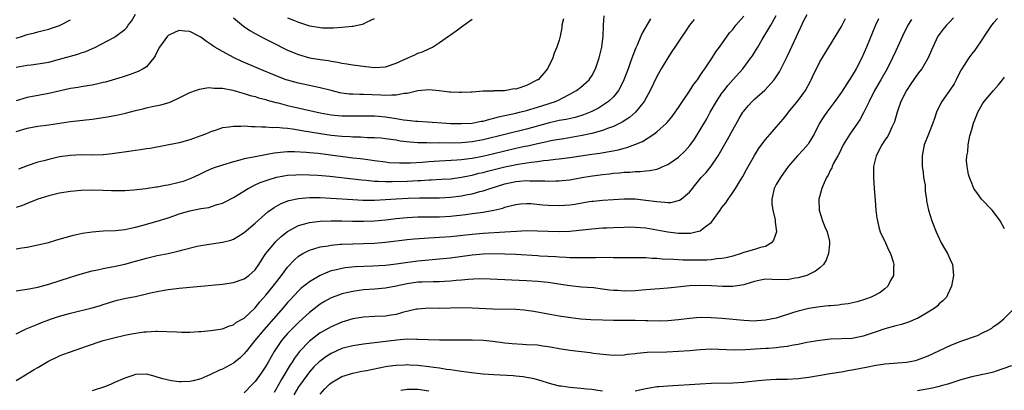
# Model space of a CAD drawing. Units: inches. Extents: x 2634000 to 2635446, y 1452000 to 1455000.
# Drawn here: x 2634636 to 2634817, y 1453896 to 1453964 of the extents above; entities that cross this region are included whole.
import ezdxf

# ---------------------------------------------------------------- set-up
doc = ezdxf.new("R2010")
doc.units = ezdxf.units.IN
doc.header["$MEASUREMENT"] = 0
doc.layers.add('LD26341452_2ft', color=217, linetype='Continuous')

msp = doc.modelspace()

# ---------------------------------------------------------------- linework, layer by layer
at = {"layer": 'LD26341452_2ft'}
for points, elevation in [([(2634635, 1453955.29), (2634637, 1453955.65), (2634637.76, 1453955.76), (2634639, 1453955.89), (2634641, 1453956.24), (2634643, 1453956.75), (2634646.33, 1453957.67), (2634647, 1453957.93), (2634647.81, 1453958.19), (2634649.61, 1453959), (2634653, 1453960.79), (2634653.35, 1453961), (2634655, 1453962.26), (2634655.37, 1453962.63), (2634655.63, 1453963), (2634656.22, 1453963.77), (2634657, 1453965.03)], 11146), ([(2634635, 1453906.23), (2634636.85, 1453907.15), (2634639, 1453908.02), (2634639.67, 1453908.33), (2634641, 1453908.79), (2634641.54, 1453909), (2634643, 1453909.48), (2634645, 1453910.07), (2634648.99, 1453911.01), (2634650.53, 1453911.47), (2634651, 1453911.64), (2634653, 1453912.26), (2634653.58, 1453912.42), (2634655.22, 1453912.78), (2634657, 1453913.11), (2634658.54, 1453913.46), (2634659.77, 1453913.77), (2634661, 1453914.04), (2634662.29, 1453914.29), (2634663, 1453914.4), (2634663.55, 1453914.45), (2634665, 1453914.64), (2634673, 1453915.4), (2634675, 1453915.71), (2634677, 1453916.38), (2634677.85, 1453917), (2634679, 1453917.99), (2634679.72, 1453919), (2634680.2, 1453919.8), (2634681.01, 1453921), (2634682.62, 1453923), (2634682.8, 1453923.2), (2634683.84, 1453924.16), (2634685, 1453925.07), (2634687, 1453926.15), (2634688.61, 1453926.61), (2634689, 1453926.73), (2634691, 1453926.98), (2634693, 1453927.04), (2634694.98, 1453927.02), (2634696.96, 1453926.96), (2634699, 1453926.94), (2634701.02, 1453927.02), (2634703, 1453927.21), (2634705, 1453927.43), (2634707, 1453927.63), (2634709, 1453927.74), (2634710.23, 1453927.77), (2634711.76, 1453927.76), (2634713, 1453927.79), (2634715, 1453927.9), (2634717.8, 1453928.2), (2634719, 1453928.37), (2634719.57, 1453928.43), (2634721, 1453928.65), (2634721.32, 1453928.68), (2634723, 1453929), (2634724.61, 1453929.39), (2634725, 1453929.54), (2634725.74, 1453929.74), (2634727, 1453930.06), (2634727.86, 1453930.14), (2634729, 1453930.23), (2634729.81, 1453930.19), (2634732, 1453930), (2634733, 1453929.9), (2634735, 1453929.84), (2634737, 1453930), (2634737.88, 1453930.12), (2634740.56, 1453930.56), (2634741, 1453930.62), (2634741.36, 1453930.64), (2634743, 1453930.82), (2634745, 1453930.97), (2634747, 1453931.08), (2634749, 1453931.06), (2634751, 1453930.86), (2634753, 1453930.57), (2634754.49, 1453930.49), (2634755, 1453930.4), (2634755.58, 1453930.42), (2634757, 1453930.75), (2634757.19, 1453930.81), (2634757.45, 1453931), (2634759, 1453932.3), (2634759.55, 1453933), (2634760.21, 1453933.79), (2634761.18, 1453935), (2634762.06, 1453935.94), (2634763, 1453937.1), (2634764.3, 1453939), (2634764.57, 1453939.43), (2634766.02, 1453941.98), (2634767, 1453943.78), (2634768.15, 1453945.85), (2634768.84, 1453947), (2634769, 1453947.22), (2634769.82, 1453948.18), (2634770.56, 1453949), (2634771, 1453949.41), (2634772.9, 1453951.1), (2634774.63, 1453953), (2634775, 1453953.55), (2634775.57, 1453954.43), (2634777, 1453957.24), (2634777.57, 1453958.43), (2634779.43, 1453962.57), (2634780.1, 1453963.9), (2634780.7, 1453965)], 11160), ([(2634635, 1453914.14), (2634635.71, 1453914.29), (2634637, 1453914.46), (2634639, 1453914.85), (2634641, 1453915.38), (2634645, 1453916.69), (2634646.78, 1453917.22), (2634648.35, 1453917.65), (2634649, 1453917.8), (2634650.01, 1453918.01), (2634651, 1453918.25), (2634651.62, 1453918.38), (2634653.32, 1453918.68), (2634655, 1453919.04), (2634657, 1453919.59), (2634659, 1453920.18), (2634661, 1453920.66), (2634663, 1453921.05), (2634665, 1453921.48), (2634665.68, 1453921.68), (2634668.34, 1453922.34), (2634669, 1453922.49), (2634671, 1453922.81), (2634673, 1453923.09), (2634674.51, 1453923.49), (2634675, 1453923.66), (2634675.85, 1453924.15), (2634677, 1453924.86), (2634679, 1453926.57), (2634681.33, 1453928.67), (2634682.5, 1453929.5), (2634683.79, 1453930.21), (2634685.25, 1453930.75), (2634687, 1453931.14), (2634689, 1453931.34), (2634689.33, 1453931.33), (2634691, 1453931.34), (2634693, 1453931.23), (2634697, 1453930.95), (2634698.84, 1453930.84), (2634701, 1453930.83), (2634703, 1453930.93), (2634705, 1453931.08), (2634707.21, 1453931.21), (2634709.29, 1453931.29), (2634713, 1453931.27), (2634715, 1453931.36), (2634717, 1453931.62), (2634717.79, 1453931.79), (2634719, 1453932.01), (2634720.41, 1453932.41), (2634721, 1453932.55), (2634722.32, 1453933), (2634725, 1453933.82), (2634727, 1453934.27), (2634727.69, 1453934.31), (2634729, 1453934.45), (2634729.59, 1453934.41), (2634731, 1453934.41), (2634732.39, 1453934.39), (2634733, 1453934.33), (2634734.38, 1453934.38), (2634735, 1453934.38), (2634735.57, 1453934.43), (2634737, 1453934.6), (2634739.19, 1453935), (2634740.74, 1453935.26), (2634743, 1453935.57), (2634744.3, 1453935.7), (2634745, 1453935.79), (2634746.13, 1453935.87), (2634747, 1453935.98), (2634748.01, 1453935.99), (2634749, 1453936.11), (2634749.9, 1453936.1), (2634751, 1453936.25), (2634751.72, 1453936.28), (2634753, 1453936.56), (2634753.34, 1453936.66), (2634754.08, 1453937), (2634755, 1453937.39), (2634757, 1453938.77), (2634758.16, 1453939.84), (2634759.1, 1453940.9), (2634759.92, 1453942.08), (2634761, 1453943.8), (2634762.18, 1453945.82), (2634762.83, 1453947), (2634763.98, 1453949), (2634765, 1453950.49), (2634765.38, 1453951), (2634766.09, 1453951.91), (2634767, 1453952.95), (2634768.83, 1453955), (2634770.32, 1453957), (2634770.6, 1453957.4), (2634771.37, 1453958.63), (2634771.57, 1453959), (2634772.37, 1453960.37), (2634773.98, 1453963), (2634775, 1453964.79)], 11158), ([(2634635, 1453943.49), (2634637, 1453944.1), (2634639, 1453944.44), (2634641, 1453944.69), (2634645, 1453945.29), (2634649, 1453945.76), (2634651, 1453946.05), (2634651.82, 1453946.18), (2634653.51, 1453946.49), (2634655.15, 1453946.85), (2634657, 1453947.33), (2634658.36, 1453947.64), (2634659, 1453947.81), (2634660.08, 1453948.08), (2634661.64, 1453948.36), (2634663.18, 1453948.82), (2634663.64, 1453949), (2634665, 1453949.64), (2634667, 1453950.64), (2634668.06, 1453951), (2634668.75, 1453951.25), (2634670.45, 1453951.55), (2634671, 1453951.53), (2634671.45, 1453951.45), (2634673, 1453951.44), (2634674.93, 1453951.07), (2634676.55, 1453950.55), (2634677, 1453950.47), (2634678.09, 1453950.09), (2634679, 1453949.89), (2634679.66, 1453949.66), (2634681, 1453949.33), (2634681.25, 1453949.25), (2634682.82, 1453948.82), (2634683.27, 1453948.73), (2634685, 1453948.28), (2634691, 1453946.89), (2634693, 1453946.52), (2634695, 1453946.33), (2634697, 1453946.32), (2634699, 1453946.36), (2634701, 1453946.32), (2634701.73, 1453946.27), (2634703, 1453946.14), (2634705, 1453945.86), (2634706.37, 1453945.63), (2634707, 1453945.58), (2634708.63, 1453945.37), (2634709, 1453945.37), (2634710.78, 1453945.22), (2634714.26, 1453945), (2634715, 1453944.96), (2634717, 1453944.92), (2634719, 1453945.02), (2634720.65, 1453945.35), (2634721, 1453945.39), (2634722.25, 1453945.75), (2634723, 1453945.89), (2634723.86, 1453946.14), (2634727, 1453946.82), (2634727.73, 1453947), (2634729, 1453947.33), (2634731, 1453947.92), (2634733, 1453948.57), (2634733.34, 1453948.66), (2634734.32, 1453949), (2634735, 1453949.31), (2634735.68, 1453949.68), (2634737, 1453950.33), (2634738.22, 1453951), (2634739, 1453951.64), (2634740.53, 1453953), (2634740.74, 1453953.26), (2634741, 1453953.68), (2634741.69, 1453955), (2634742.39, 1453957), (2634742.89, 1453959), (2634743.14, 1453961), (2634743.16, 1453962.84), (2634743.18, 1453963), (2634743.28, 1453964.72)], 11150), ([(2634635, 1453921.87), (2634636.07, 1453922.07), (2634637, 1453922.21), (2634639, 1453922.6), (2634640.95, 1453923.05), (2634642.49, 1453923.51), (2634644.01, 1453923.99), (2634645.59, 1453924.41), (2634647.25, 1453924.75), (2634649, 1453925.01), (2634651, 1453925.16), (2634653.28, 1453925.28), (2634655, 1453925.45), (2634655.55, 1453925.55), (2634657, 1453925.85), (2634658.15, 1453926.15), (2634661, 1453926.95), (2634663, 1453927.58), (2634664.03, 1453927.97), (2634665, 1453928.29), (2634667, 1453928.89), (2634669, 1453929.28), (2634670.49, 1453929.51), (2634671, 1453929.66), (2634672.01, 1453930.01), (2634673, 1453930.28), (2634673.49, 1453930.51), (2634675, 1453931.31), (2634677.72, 1453933), (2634679, 1453933.63), (2634679.93, 1453934.07), (2634681.41, 1453934.59), (2634682.96, 1453935.04), (2634684.64, 1453935.36), (2634685, 1453935.41), (2634686.48, 1453935.52), (2634687, 1453935.54), (2634689, 1453935.52), (2634690.56, 1453935.44), (2634692.76, 1453935.25), (2634697, 1453934.78), (2634698.58, 1453934.58), (2634699.48, 1453934.52), (2634701, 1453934.35), (2634701.65, 1453934.35), (2634703, 1453934.27), (2634704.26, 1453934.26), (2634707, 1453934.35), (2634709, 1453934.46), (2634709.52, 1453934.48), (2634711, 1453934.58), (2634711.41, 1453934.59), (2634713.32, 1453934.68), (2634715, 1453934.78), (2634717, 1453935.05), (2634718.61, 1453935.39), (2634719, 1453935.46), (2634720.22, 1453935.78), (2634721, 1453935.95), (2634721.82, 1453936.18), (2634725, 1453936.98), (2634727.48, 1453937.48), (2634729.84, 1453937.84), (2634731, 1453937.94), (2634732.11, 1453938.11), (2634733, 1453938.18), (2634734.36, 1453938.36), (2634735, 1453938.42), (2634737, 1453938.68), (2634741, 1453939.28), (2634742.51, 1453939.49), (2634744.24, 1453939.76), (2634745.91, 1453940.09), (2634747, 1453940.4), (2634747.49, 1453940.51), (2634748.94, 1453941.06), (2634750.35, 1453941.65), (2634752.47, 1453943), (2634753, 1453943.41), (2634754.75, 1453945), (2634754.88, 1453945.12), (2634755.8, 1453946.2), (2634756.38, 1453947), (2634757, 1453947.89), (2634757.73, 1453949), (2634759, 1453950.86), (2634759.82, 1453952.18), (2634760.46, 1453953), (2634761, 1453953.78), (2634761.47, 1453954.53), (2634761.83, 1453955), (2634763.17, 1453957), (2634763.87, 1453958.13), (2634764.54, 1453959), (2634766.41, 1453961.59), (2634767, 1453962.25), (2634767.57, 1453963), (2634769, 1453964.71)], 11156), ([(2634635, 1453897.67), (2634637, 1453898.85), (2634637.22, 1453899), (2634638.31, 1453899.69), (2634639, 1453900.06), (2634640.83, 1453901.17), (2634643, 1453902.22), (2634643.59, 1453902.41), (2634645, 1453902.93), (2634647.97, 1453903.97), (2634651, 1453904.99), (2634653, 1453905.52), (2634655, 1453905.99), (2634656.23, 1453906.23), (2634658.59, 1453906.59), (2634659, 1453906.62), (2634660.73, 1453906.73), (2634661, 1453906.73), (2634664.61, 1453906.61), (2634665.46, 1453906.54), (2634667, 1453906.54), (2634668.64, 1453906.64), (2634669, 1453906.65), (2634670.84, 1453906.84), (2634673, 1453907.18), (2634674.28, 1453907.72), (2634675, 1453907.89), (2634675.61, 1453908.39), (2634676.75, 1453909), (2634677, 1453909.15), (2634679, 1453911.05), (2634679.89, 1453912.11), (2634681, 1453913.33), (2634682.34, 1453915), (2634683, 1453915.88), (2634683.89, 1453917), (2634684.34, 1453917.66), (2634685, 1453918.49), (2634686.22, 1453919.78), (2634687, 1453920.5), (2634687.79, 1453921), (2634689, 1453921.63), (2634689.85, 1453921.85), (2634691, 1453922.22), (2634692.44, 1453922.44), (2634693, 1453922.56), (2634694.71, 1453922.71), (2634695, 1453922.75), (2634697, 1453922.82), (2634699, 1453922.86), (2634701, 1453922.95), (2634703, 1453923.13), (2634707, 1453923.58), (2634708.3, 1453923.7), (2634710.16, 1453923.84), (2634711, 1453923.88), (2634712.04, 1453923.96), (2634713, 1453924.01), (2634715, 1453924.17), (2634719, 1453924.6), (2634721, 1453924.79), (2634725.01, 1453924.99), (2634727.14, 1453925.14), (2634729, 1453925.23), (2634731, 1453925.2), (2634733, 1453925.1), (2634735, 1453925.06), (2634737, 1453925.15), (2634741, 1453925.57), (2634743, 1453925.73), (2634743.76, 1453925.76), (2634745, 1453925.83), (2634747, 1453925.88), (2634747.9, 1453925.9), (2634749, 1453925.89), (2634751, 1453925.73), (2634753, 1453925.39), (2634755, 1453925), (2634757, 1453924.77), (2634757.24, 1453924.76), (2634759, 1453924.78), (2634759.21, 1453924.79), (2634760.16, 1453925), (2634761, 1453925.22), (2634761.99, 1453925.99), (2634763, 1453926.71), (2634763.26, 1453927), (2634764.69, 1453929), (2634765, 1453929.46), (2634765.68, 1453930.32), (2634766.12, 1453931), (2634767, 1453932.25), (2634767.49, 1453933), (2634768.2, 1453934.19), (2634768.81, 1453935.19), (2634769.51, 1453936.49), (2634771, 1453939.04), (2634771.74, 1453940.26), (2634772.57, 1453941.43), (2634773, 1453941.97), (2634773.87, 1453943), (2634775, 1453944.24), (2634776.27, 1453945.73), (2634777, 1453946.68), (2634777.23, 1453947), (2634779, 1453949.16), (2634780.35, 1453951), (2634781.27, 1453952.73), (2634781.42, 1453953), (2634781.9, 1453954.1), (2634782.38, 1453955), (2634783, 1453956.28), (2634784.65, 1453959), (2634787, 1453962.79), (2634787.73, 1453964.27)], 11162), ([(2634735.8, 1453964.2), (2634735.52, 1453963), (2634735.48, 1453962.52), (2634735.19, 1453961), (2634735, 1453960.27), (2634734.61, 1453959), (2634734.1, 1453957.9), (2634733.84, 1453957), (2634732.85, 1453955), (2634731.12, 1453953), (2634731.05, 1453952.95), (2634729, 1453951.93), (2634727.38, 1453951.38), (2634727, 1453951.28), (2634726.71, 1453951.29), (2634725.23, 1453951), (2634724.97, 1453950.97), (2634723, 1453950.92), (2634722.9, 1453950.9), (2634721, 1453950.86), (2634719, 1453950.72), (2634718.72, 1453950.72), (2634717, 1453950.62), (2634716.65, 1453950.65), (2634715, 1453950.68), (2634714.73, 1453950.73), (2634712.93, 1453950.93), (2634711, 1453951.12), (2634708.96, 1453950.96), (2634707, 1453950.48), (2634706.44, 1453950.44), (2634705, 1453950.13), (2634704.18, 1453950.18), (2634703, 1453950.1), (2634702.18, 1453950.18), (2634699, 1453950.29), (2634698.29, 1453950.29), (2634697, 1453950.33), (2634696.36, 1453950.36), (2634695, 1453950.54), (2634694.61, 1453950.61), (2634693.01, 1453951), (2634691, 1453951.52), (2634687.85, 1453952.15), (2634687, 1453952.33), (2634685, 1453952.9), (2634684.71, 1453953), (2634683, 1453953.67), (2634679.78, 1453955), (2634676.43, 1453956.43), (2634675.18, 1453957), (2634673, 1453958.16), (2634671.58, 1453959), (2634671.23, 1453959.23), (2634671, 1453959.44), (2634670.04, 1453960.04), (2634669, 1453960.85), (2634667, 1453961.85), (2634666.06, 1453961.94), (2634665, 1453962.06), (2634664.26, 1453961.74), (2634663, 1453961.14), (2634662.87, 1453961), (2634661.43, 1453959), (2634661, 1453958.2), (2634660.61, 1453957.39), (2634660.34, 1453957), (2634659, 1453955.38), (2634658.38, 1453955), (2634657.48, 1453954.52), (2634656.02, 1453953.98), (2634654.51, 1453953.49), (2634651.43, 1453952.57), (2634651, 1453952.46), (2634650.32, 1453952.32), (2634649, 1453952.01), (2634648.15, 1453951.85), (2634647, 1453951.68), (2634646.42, 1453951.58), (2634645, 1453951.37), (2634641, 1453950.48), (2634637, 1453949.7), (2634635, 1453949.12)], 11148), ([(2634759.9, 1453964.1), (2634759.04, 1453963), (2634758.22, 1453961.78), (2634757.64, 1453961), (2634756.29, 1453959), (2634755.79, 1453958.21), (2634755, 1453957.03), (2634753.78, 1453955), (2634753, 1453953.61), (2634751.78, 1453951), (2634750.68, 1453949), (2634749.04, 1453947), (2634747.94, 1453946.06), (2634747, 1453945.44), (2634746.74, 1453945.26), (2634746.25, 1453945), (2634745, 1453944.39), (2634744.08, 1453944.08), (2634743, 1453943.65), (2634741, 1453943.11), (2634739.27, 1453942.73), (2634735.86, 1453942.14), (2634735, 1453942.01), (2634733.8, 1453941.79), (2634733, 1453941.63), (2634732.5, 1453941.5), (2634731, 1453941.18), (2634729.22, 1453940.78), (2634728.68, 1453940.68), (2634727, 1453940.32), (2634725, 1453939.87), (2634723, 1453939.37), (2634720.88, 1453938.88), (2634719, 1453938.51), (2634718.42, 1453938.42), (2634717, 1453938.25), (2634716.17, 1453938.17), (2634714.05, 1453938.05), (2634713, 1453938.01), (2634711, 1453937.89), (2634709.79, 1453937.79), (2634707.64, 1453937.64), (2634705.61, 1453937.61), (2634703.72, 1453937.72), (2634703, 1453937.8), (2634701, 1453938.05), (2634700.18, 1453938.18), (2634698.41, 1453938.41), (2634697, 1453938.58), (2634692.88, 1453939.12), (2634690.61, 1453939.39), (2634689, 1453939.53), (2634688.4, 1453939.6), (2634686.28, 1453939.72), (2634685, 1453939.71), (2634684.32, 1453939.68), (2634682.53, 1453939.47), (2634679, 1453938.8), (2634678.72, 1453938.72), (2634677, 1453938.42), (2634676.18, 1453938.18), (2634675, 1453937.9), (2634673, 1453937.28), (2634671.3, 1453936.7), (2634669.89, 1453936.11), (2634669, 1453935.69), (2634667.6, 1453935), (2634667, 1453934.73), (2634665.73, 1453934.27), (2634665, 1453934.06), (2634663, 1453933.62), (2634662.46, 1453933.54), (2634661, 1453933.25), (2634660.77, 1453933.23), (2634658.9, 1453932.9), (2634656.65, 1453932.65), (2634655, 1453932.56), (2634654.56, 1453932.56), (2634652.57, 1453932.57), (2634651, 1453932.64), (2634649, 1453932.67), (2634647, 1453932.62), (2634645, 1453932.44), (2634643, 1453932.12), (2634641, 1453931.63), (2634639, 1453931.01), (2634637, 1453930.24), (2634636.14, 1453929.86), (2634635, 1453929.47)], 11154), ([(2634635, 1453960.63), (2634636.17, 1453961), (2634637, 1453961.29), (2634638.36, 1453961.64), (2634639, 1453961.82), (2634639.97, 1453962.03), (2634641, 1453962.31), (2634641.54, 1453962.46), (2634643, 1453962.96), (2634645, 1453964.04)], 11144), ([(2634751.81, 1453964.19), (2634750.33, 1453961.67), (2634750.08, 1453961), (2634749.36, 1453959.36), (2634749.12, 1453958.88), (2634748.55, 1453957.45), (2634748.1, 1453956.1), (2634747.7, 1453955), (2634746.94, 1453953), (2634746.3, 1453951.7), (2634745.91, 1453951), (2634745, 1453949.87), (2634744.12, 1453949), (2634743, 1453948.22), (2634742.24, 1453947.76), (2634741, 1453947.13), (2634740.71, 1453947), (2634739.48, 1453946.52), (2634737.93, 1453946.07), (2634736.3, 1453945.7), (2634735, 1453945.46), (2634733, 1453944.99), (2634729, 1453943.9), (2634725, 1453942.94), (2634721, 1453941.93), (2634719, 1453941.54), (2634717, 1453941.36), (2634715, 1453941.35), (2634713, 1453941.37), (2634711.35, 1453941.35), (2634710.62, 1453941.38), (2634709, 1453941.38), (2634707.48, 1453941.48), (2634705.71, 1453941.71), (2634705, 1453941.85), (2634704, 1453942), (2634703, 1453942.14), (2634702.21, 1453942.21), (2634701, 1453942.28), (2634699.69, 1453942.31), (2634698.4, 1453942.4), (2634697, 1453942.44), (2634696.49, 1453942.49), (2634695, 1453942.56), (2634693, 1453942.75), (2634691.03, 1453943.03), (2634687.61, 1453943.61), (2634687, 1453943.74), (2634685.87, 1453943.87), (2634685, 1453944.02), (2634684.05, 1453944.05), (2634683, 1453944.19), (2634682.17, 1453944.17), (2634681, 1453944.28), (2634680.26, 1453944.26), (2634679, 1453944.35), (2634678.34, 1453944.34), (2634677, 1453944.42), (2634676.37, 1453944.37), (2634675, 1453944.39), (2634674.24, 1453944.24), (2634673, 1453944.11), (2634671.64, 1453943.64), (2634671, 1453943.46), (2634669.89, 1453943), (2634669, 1453942.65), (2634667, 1453941.92), (2634665, 1453941.36), (2634659.67, 1453940.33), (2634659, 1453940.25), (2634657.93, 1453940.07), (2634657, 1453939.96), (2634656.18, 1453939.82), (2634652.67, 1453939.33), (2634651, 1453939.18), (2634648.86, 1453939.14), (2634647, 1453939.16), (2634645, 1453939.06), (2634643, 1453938.78), (2634641, 1453938.34), (2634640.07, 1453938.07), (2634639, 1453937.8), (2634637, 1453937.14), (2634635.44, 1453936.56)], 11152), ([(2634793.82, 1453964.18), (2634793.28, 1453963), (2634791.63, 1453959), (2634790.75, 1453957), (2634789.72, 1453955), (2634789, 1453953.76), (2634787, 1453950.71), (2634785.76, 1453949), (2634784.28, 1453947), (2634783.75, 1453946.25), (2634782.96, 1453945), (2634781.95, 1453943), (2634781, 1453941.37), (2634780.85, 1453941.15), (2634779.93, 1453940.07), (2634778.92, 1453939), (2634777.17, 1453937), (2634775.76, 1453935), (2634775, 1453933.73), (2634774.62, 1453933), (2634774.16, 1453931), (2634774.18, 1453930.18), (2634774.34, 1453929), (2634774.79, 1453927.21), (2634774.82, 1453927), (2634774.8, 1453926.8), (2634775.01, 1453924.99), (2634774.51, 1453923.49), (2634774.13, 1453923), (2634773, 1453922.33), (2634772.11, 1453922.11), (2634771, 1453921.75), (2634769, 1453921.18), (2634768.53, 1453921), (2634767, 1453920.54), (2634765.79, 1453920.21), (2634765, 1453920.08), (2634764.02, 1453920.02), (2634763, 1453919.87), (2634762.19, 1453919.81), (2634757.82, 1453919.82), (2634757, 1453919.85), (2634756.07, 1453919.93), (2634754, 1453920), (2634753, 1453920.1), (2634752.11, 1453920.11), (2634751, 1453920.21), (2634750.2, 1453920.2), (2634749, 1453920.25), (2634747.75, 1453920.25), (2634745.8, 1453920.2), (2634745, 1453920.22), (2634744.27, 1453920.27), (2634741.79, 1453920.21), (2634741, 1453920.24), (2634739.79, 1453920.21), (2634737, 1453920.24), (2634736.29, 1453920.29), (2634735, 1453920.32), (2634734.38, 1453920.38), (2634731.47, 1453920.53), (2634731, 1453920.57), (2634727, 1453920.81), (2634725, 1453920.91), (2634722.95, 1453920.95), (2634721, 1453920.89), (2634719, 1453920.71), (2634715, 1453920.17), (2634713, 1453919.95), (2634709, 1453919.6), (2634706.69, 1453919.31), (2634705, 1453919.05), (2634703, 1453918.84), (2634700.69, 1453918.69), (2634697.45, 1453918.55), (2634695.62, 1453918.38), (2634695, 1453918.29), (2634694.03, 1453918.03), (2634693, 1453917.81), (2634692.39, 1453917.61), (2634691, 1453916.99), (2634689, 1453915.79), (2634687.45, 1453914.55), (2634687, 1453914.13), (2634685.48, 1453912.52), (2634685, 1453911.99), (2634684.18, 1453911), (2634682.42, 1453909), (2634680.63, 1453907), (2634678.95, 1453905), (2634677.35, 1453903), (2634677.2, 1453902.8), (2634677, 1453902.56), (2634676.21, 1453901.79), (2634675.1, 1453900.9), (2634675, 1453900.83), (2634673, 1453899.76), (2634672.45, 1453899.55), (2634670.67, 1453898.67), (2634669, 1453897.96), (2634667.58, 1453897.58), (2634667, 1453897.46), (2634665.41, 1453897.41), (2634665, 1453897.43), (2634663.62, 1453897.62), (2634661.99, 1453897.99), (2634661, 1453898.29), (2634660.42, 1453898.42), (2634659, 1453898.79), (2634657, 1453898.76), (2634656.66, 1453898.66), (2634655, 1453898.08), (2634653, 1453897.2), (2634652.48, 1453897), (2634651.43, 1453896.57), (2634649, 1453895.74)], 11164), ([(2634675, 1453964.37), (2634676.87, 1453962.87), (2634678.03, 1453962.03), (2634679, 1453961.49), (2634680.62, 1453960.62), (2634681.96, 1453959.96), (2634685, 1453958.46), (2634687, 1453957.61), (2634689, 1453957.04), (2634691, 1453956.72), (2634692.51, 1453956.51), (2634693, 1453956.4), (2634694.24, 1453956.24), (2634695, 1453956.04), (2634695.93, 1453955.93), (2634697, 1453955.72), (2634699.41, 1453955.41), (2634701, 1453955.27), (2634703, 1453955.38), (2634705, 1453956.01), (2634707, 1453956.96), (2634708.41, 1453957.59), (2634709, 1453957.9), (2634709.85, 1453958.15), (2634711, 1453958.7), (2634711.68, 1453959), (2634713, 1453959.82), (2634714.64, 1453961), (2634715, 1453961.28), (2634716.03, 1453961.97), (2634717, 1453962.74), (2634717.43, 1453963), (2634719, 1453964.15)], 11146), ([(2634799.93, 1453964.07), (2634799.23, 1453963), (2634798.24, 1453961), (2634797, 1453958.31), (2634796.41, 1453957), (2634795.43, 1453955), (2634794.28, 1453953), (2634793.1, 1453951), (2634792.08, 1453949), (2634791.09, 1453946.91), (2634790.37, 1453945.63), (2634789.95, 1453945), (2634788.55, 1453943), (2634787.31, 1453941), (2634786.56, 1453939.44), (2634786.31, 1453939), (2634785.5, 1453937.5), (2634785.27, 1453937), (2634785.21, 1453936.79), (2634785, 1453936.42), (2634784.55, 1453935.45), (2634784.24, 1453935), (2634783.62, 1453933.62), (2634783.39, 1453933), (2634782.84, 1453931), (2634782.89, 1453929), (2634783.54, 1453927), (2634783.95, 1453925.95), (2634784.35, 1453925), (2634784.77, 1453923.23), (2634784.81, 1453923), (2634784.77, 1453922.76), (2634784.64, 1453921), (2634784.2, 1453919.8), (2634783.67, 1453919), (2634783, 1453918.38), (2634782.25, 1453917.75), (2634781, 1453917.16), (2634780.9, 1453917.1), (2634780.62, 1453917), (2634779, 1453916.53), (2634778.46, 1453916.46), (2634777, 1453916.2), (2634774.23, 1453916.23), (2634773, 1453916.27), (2634772.09, 1453916.09), (2634771, 1453915.84), (2634769.39, 1453915.39), (2634769, 1453915.25), (2634767, 1453914.95), (2634765.08, 1453914.92), (2634763.07, 1453915.07), (2634761, 1453915.15), (2634759, 1453915.06), (2634756.81, 1453914.81), (2634755, 1453914.65), (2634753.46, 1453914.54), (2634751, 1453914.33), (2634750.3, 1453914.3), (2634749, 1453914.18), (2634747, 1453914.11), (2634745.81, 1453914.19), (2634745, 1453914.22), (2634744.3, 1453914.3), (2634743, 1453914.48), (2634741.32, 1453914.68), (2634739.15, 1453914.85), (2634737, 1453915.07), (2634735.33, 1453915.33), (2634733, 1453915.67), (2634731, 1453915.88), (2634729, 1453916), (2634722.31, 1453916.31), (2634720.35, 1453916.35), (2634718.26, 1453916.26), (2634717, 1453916.14), (2634716.07, 1453916.07), (2634715, 1453915.94), (2634713.89, 1453915.89), (2634713, 1453915.82), (2634711.83, 1453915.83), (2634709.77, 1453915.77), (2634709, 1453915.72), (2634707, 1453915.42), (2634705, 1453915), (2634703, 1453914.64), (2634701, 1453914.47), (2634699, 1453914.32), (2634698.2, 1453914.2), (2634697, 1453914.05), (2634696.13, 1453913.87), (2634695, 1453913.59), (2634694.56, 1453913.44), (2634693, 1453912.84), (2634691.82, 1453912.18), (2634691, 1453911.7), (2634689, 1453910.17), (2634687.76, 1453909), (2634687, 1453908.32), (2634685.34, 1453906.66), (2634685, 1453906.29), (2634683.88, 1453905), (2634682.55, 1453903), (2634681.42, 1453901), (2634681, 1453900.3), (2634680.1, 1453899), (2634679, 1453897.47), (2634678.53, 1453897), (2634677, 1453895.41)], 11166), ([(2634807.65, 1453964.35), (2634807, 1453963.68), (2634806.68, 1453963.32), (2634806.35, 1453963), (2634805.73, 1453962.27), (2634805, 1453961.34), (2634804.77, 1453961), (2634803.82, 1453959), (2634803.58, 1453958.42), (2634802.96, 1453957), (2634801.78, 1453955), (2634801.45, 1453954.55), (2634801, 1453953.99), (2634799.79, 1453952.21), (2634798.95, 1453951), (2634797.93, 1453949), (2634797.26, 1453947), (2634796.75, 1453945.25), (2634796.65, 1453945), (2634796.29, 1453944.29), (2634795.71, 1453943), (2634795.46, 1453942.54), (2634795, 1453941.88), (2634794.43, 1453941), (2634793.38, 1453939), (2634792.92, 1453937), (2634792.89, 1453935), (2634793.01, 1453933), (2634793.18, 1453930.82), (2634793.35, 1453929), (2634793.52, 1453927.52), (2634793.61, 1453927), (2634793.86, 1453925.86), (2634794.16, 1453925), (2634795.12, 1453923), (2634795.69, 1453921.69), (2634796.05, 1453921), (2634796.5, 1453919.5), (2634796.62, 1453919), (2634796.58, 1453918.58), (2634796.56, 1453917), (2634796.04, 1453916.04), (2634795.56, 1453915), (2634795, 1453914.52), (2634794.13, 1453913.87), (2634792.84, 1453913.16), (2634792.5, 1453913), (2634791.41, 1453912.59), (2634789.87, 1453912.13), (2634788.23, 1453911.77), (2634787, 1453911.63), (2634786.46, 1453911.54), (2634785, 1453911.42), (2634784.63, 1453911.37), (2634783, 1453911.22), (2634781, 1453910.93), (2634779, 1453910.44), (2634778.14, 1453910.14), (2634775, 1453909.14), (2634773, 1453908.73), (2634771.39, 1453908.61), (2634771, 1453908.59), (2634769, 1453908.67), (2634765.04, 1453909.04), (2634763, 1453909.21), (2634761, 1453909.25), (2634759, 1453909.08), (2634757, 1453908.81), (2634755, 1453908.63), (2634753.41, 1453908.59), (2634751.37, 1453908.63), (2634751, 1453908.66), (2634749, 1453908.72), (2634745, 1453908.68), (2634743, 1453908.73), (2634740.83, 1453908.83), (2634739, 1453908.96), (2634737.16, 1453909.16), (2634735, 1453909.49), (2634733, 1453909.83), (2634730.33, 1453910.33), (2634729, 1453910.55), (2634728.59, 1453910.59), (2634727, 1453910.72), (2634722.8, 1453910.8), (2634719, 1453910.98), (2634717, 1453911.02), (2634712.94, 1453910.93), (2634711, 1453910.94), (2634709, 1453910.8), (2634708.75, 1453910.75), (2634706.14, 1453910.14), (2634705, 1453909.81), (2634703.61, 1453909.61), (2634703, 1453909.51), (2634701, 1453909.43), (2634699, 1453909.32), (2634697, 1453908.97), (2634695, 1453908.36), (2634693, 1453907.54), (2634691.37, 1453906.63), (2634691, 1453906.4), (2634689, 1453904.87), (2634687.19, 1453903), (2634687, 1453902.76), (2634686.25, 1453901.75), (2634685.82, 1453901), (2634685.49, 1453900.51), (2634683.93, 1453897.93), (2634683.35, 1453897), (2634683.23, 1453896.77), (2634683, 1453896.31), (2634682.53, 1453895.47)], 11168), ([(2634685, 1453964.39), (2634686.06, 1453963.94), (2634687, 1453963.58), (2634689, 1453962.92), (2634690.67, 1453962.67), (2634691, 1453962.6), (2634691.44, 1453962.56), (2634693.45, 1453962.55), (2634695, 1453962.67), (2634696.87, 1453962.87), (2634697, 1453962.87), (2634697.85, 1453963), (2634698.8, 1453963.2), (2634699, 1453963.29), (2634699.65, 1453963.65), (2634701, 1453964.25)], 11144), ([(2634815.72, 1453964.28), (2634815, 1453963.43), (2634814.66, 1453963), (2634813.31, 1453961), (2634813, 1453960.5), (2634811.58, 1453958.42), (2634811, 1453957.74), (2634810.44, 1453957), (2634809.16, 1453955), (2634809, 1453954.72), (2634808.15, 1453953), (2634807.74, 1453952.26), (2634806.95, 1453951.05), (2634805.48, 1453949), (2634805.32, 1453948.68), (2634804.53, 1453947), (2634804.13, 1453945.87), (2634803.85, 1453945), (2634803.02, 1453943), (2634802.24, 1453941), (2634801.84, 1453939), (2634801.85, 1453937.85), (2634801.87, 1453937), (2634802.04, 1453935.96), (2634802.13, 1453935), (2634802.39, 1453933.61), (2634802.42, 1453933), (2634802.4, 1453932.4), (2634802.68, 1453931), (2634802.69, 1453930.69), (2634803.03, 1453929), (2634803.64, 1453927), (2634804.44, 1453925), (2634805.37, 1453923), (2634805.95, 1453921.95), (2634806.53, 1453921), (2634807, 1453919.92), (2634807.45, 1453919), (2634807.64, 1453917), (2634807.29, 1453915), (2634806.56, 1453913.44), (2634806.33, 1453913), (2634805.67, 1453912.33), (2634805, 1453911.76), (2634804.64, 1453911.36), (2634804.23, 1453911), (2634803, 1453910.25), (2634801, 1453909.09), (2634800.79, 1453909), (2634799.54, 1453908.46), (2634798.03, 1453907.97), (2634797, 1453907.72), (2634795, 1453907.17), (2634793.4, 1453906.6), (2634791, 1453905.79), (2634789, 1453905.4), (2634785, 1453905.27), (2634783, 1453905.04), (2634780.63, 1453904.63), (2634779, 1453904.27), (2634778.16, 1453904.16), (2634777, 1453903.88), (2634775.78, 1453903.78), (2634775, 1453903.64), (2634773.57, 1453903.57), (2634773, 1453903.51), (2634769.3, 1453903.3), (2634767.26, 1453903.26), (2634763, 1453903.41), (2634761, 1453903.32), (2634759, 1453903.14), (2634757, 1453902.97), (2634754.86, 1453902.86), (2634751.21, 1453902.79), (2634749.36, 1453902.64), (2634749, 1453902.57), (2634747.59, 1453902.41), (2634747, 1453902.3), (2634745, 1453902.23), (2634743.65, 1453902.35), (2634741.36, 1453902.64), (2634740.75, 1453902.75), (2634737, 1453903.15), (2634735, 1453903.46), (2634733.72, 1453903.72), (2634733, 1453903.84), (2634732, 1453904), (2634731, 1453904.13), (2634729, 1453904.24), (2634728.26, 1453904.26), (2634726.38, 1453904.38), (2634725, 1453904.53), (2634722.82, 1453904.82), (2634721.01, 1453905.01), (2634719, 1453905.1), (2634717, 1453905.09), (2634714.95, 1453905.05), (2634712.94, 1453905.06), (2634710.87, 1453905.13), (2634709, 1453905.22), (2634708.79, 1453905.21), (2634707, 1453905.23), (2634705.1, 1453905.1), (2634700.5, 1453904.5), (2634699, 1453904.34), (2634697, 1453904.04), (2634695, 1453903.51), (2634693, 1453902.63), (2634692.02, 1453901.98), (2634691, 1453901.24), (2634690.87, 1453901.13), (2634689.85, 1453900.15), (2634689, 1453899.23), (2634687.35, 1453897), (2634687, 1453896.48), (2634686.12, 1453895)], 11170), ([(2634817, 1453925.55), (2634816.25, 1453927), (2634815, 1453928.71), (2634814.74, 1453929), (2634812.82, 1453931), (2634812.03, 1453932.03), (2634811.39, 1453933), (2634811, 1453933.94), (2634810.72, 1453934.72), (2634810.59, 1453935), (2634810.43, 1453935.57), (2634810.14, 1453937), (2634810.06, 1453938.06), (2634810.07, 1453939), (2634810.27, 1453939.73), (2634810.32, 1453941), (2634810.64, 1453942.64), (2634811, 1453943.82), (2634811.34, 1453945), (2634811.79, 1453946.21), (2634812.13, 1453947), (2634813, 1453948.58), (2634813.28, 1453949), (2634814.98, 1453951), (2634815.93, 1453952.07), (2634816.65, 1453953), (2634817, 1453953.49)], 11172), ([(2634749, 1453895.78), (2634751, 1453896.2), (2634751.68, 1453896.32), (2634753, 1453896.52), (2634753.44, 1453896.56), (2634755, 1453896.67), (2634757, 1453896.77), (2634759, 1453896.89), (2634761, 1453897.05), (2634763, 1453897.18), (2634767, 1453897.24), (2634769, 1453897.36), (2634769.42, 1453897.42), (2634771.66, 1453897.66), (2634773, 1453897.79), (2634775, 1453897.87), (2634775.87, 1453897.87), (2634777, 1453897.89), (2634779, 1453898.01), (2634781, 1453898.26), (2634784.92, 1453898.92), (2634787, 1453899.27), (2634788.46, 1453899.54), (2634789, 1453899.62), (2634791.84, 1453900.16), (2634793, 1453900.41), (2634795, 1453900.72), (2634799, 1453901), (2634800.66, 1453901.34), (2634801, 1453901.43), (2634803, 1453902.21), (2634807, 1453904.08), (2634809, 1453904.87), (2634812.04, 1453905.96), (2634813, 1453906.41), (2634814.16, 1453907), (2634814.69, 1453907.31), (2634815, 1453907.56), (2634815.88, 1453908.12), (2634816.93, 1453909), (2634818.96, 1453911)], 11172), ([(2634691, 1453895.13), (2634691.87, 1453896.13), (2634692.74, 1453897), (2634693, 1453897.23), (2634695, 1453898.37), (2634697, 1453899), (2634698.66, 1453899.34), (2634699.5, 1453899.5), (2634703, 1453900.2), (2634704.39, 1453900.39), (2634705, 1453900.49), (2634706.55, 1453900.55), (2634707, 1453900.58), (2634707.44, 1453900.56), (2634709, 1453900.47), (2634711, 1453900.23), (2634711.91, 1453900.09), (2634713, 1453899.96), (2634714.25, 1453899.75), (2634715, 1453899.68), (2634716.57, 1453899.43), (2634717, 1453899.4), (2634718.87, 1453899.13), (2634721, 1453898.88), (2634723, 1453898.73), (2634726.55, 1453898.55), (2634727, 1453898.49), (2634728.4, 1453898.4), (2634729, 1453898.28), (2634730.11, 1453898.11), (2634731.65, 1453897.65), (2634733.15, 1453897.15), (2634734.74, 1453896.74), (2634735, 1453896.68), (2634735.35, 1453896.65), (2634737, 1453896.42), (2634737.62, 1453896.38), (2634739, 1453896.25), (2634740.1, 1453896.1), (2634741, 1453896.03), (2634742.12, 1453895.88), (2634743, 1453895.74)], 11172), ([(2634818.33, 1453900.33), (2634815.29, 1453899.29), (2634815, 1453899.2), (2634814.19, 1453899), (2634811, 1453898.3), (2634809, 1453897.75), (2634806.58, 1453897), (2634805.35, 1453896.65), (2634805, 1453896.57), (2634803.75, 1453896.25), (2634801, 1453895.74)], 11174), ([(2634711, 1453895.71), (2634709, 1453895.97), (2634708, 1453896), (2634707, 1453896), (2634705.82, 1453895.82)], 11174)]:
    msp.add_lwpolyline(points, dxfattribs=dict(at, elevation=elevation))

doc.saveas('drawing.dxf')
